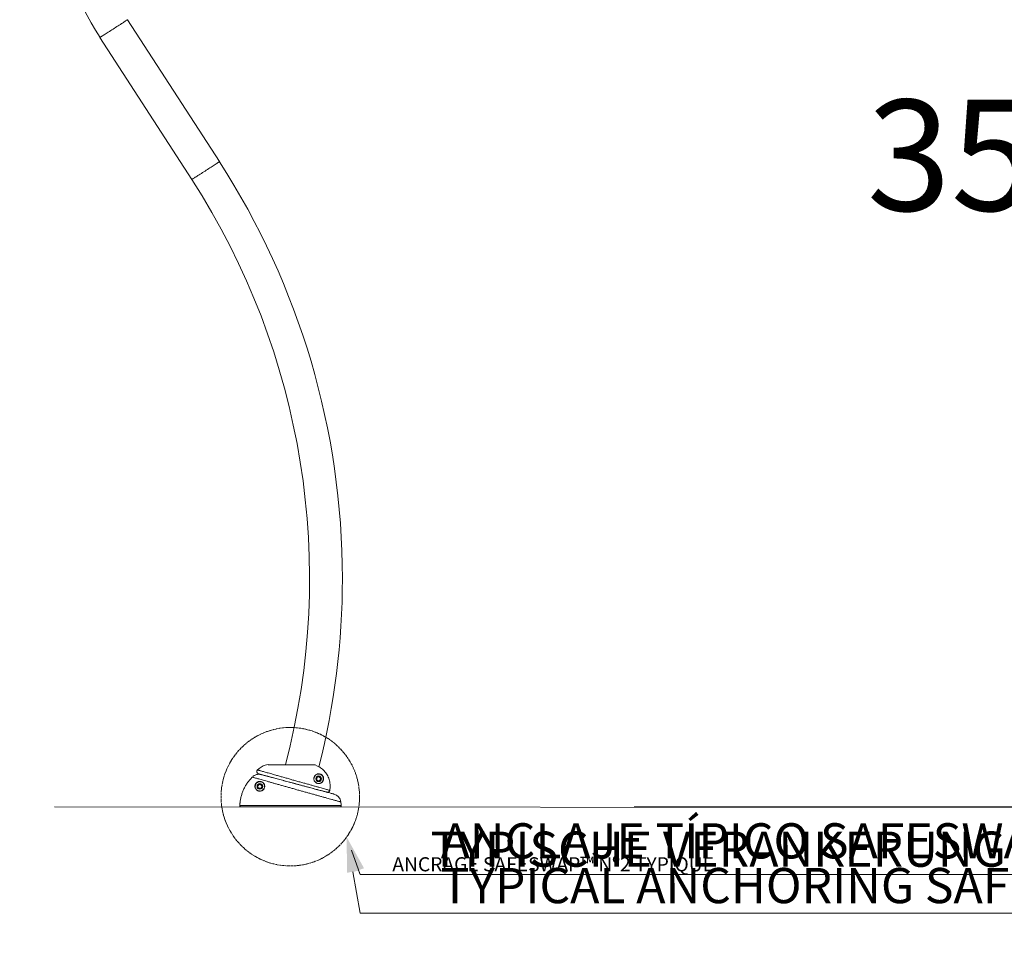
# Model space of a CAD drawing. Units: centimetres. Extents: x -5759 to 8997, y -278 to 487.
# Drawn here: x -3 to 263, y -278 to -28 of the extents above; entities that cross this region are included whole.
import ezdxf
from ezdxf import colors
from ezdxf.entities.mleader import LeaderData, LeaderLine
from ezdxf.math import Vec2, Vec3

# ---------------------------------------------------------------- set-up
doc = ezdxf.new("R2010")
doc.units = ezdxf.units.CM
doc.header["$MEASUREMENT"] = 0
doc.header["$PDMODE"] = 34
doc.header["$PDSIZE"] = -1
doc.linetypes.add('SLD-Center', pattern=[0.75, 0.6, -0.05, 0.05, -0.05])
doc.linetypes.add('SLD-Solid', pattern=[0])
doc.layers.get('0').update_dxf_attribs({"linetype": 'SLD-Solid'})
for name, color, linetype in [('DE VORTEX TEXT', 204, 'Continuous'), ('EN VORTEX TEXT', 54, 'Continuous'), ('ES VORTEX TEXT', 82, 'Continuous'), ('FR VORTEX TEXT', 20, 'Continuous')]:
    doc.layers.add(name, color=color, linetype=linetype)
doc.styles.add('Vortex annotative', font='Arial.ttf')
doc.dimstyles.new('Vortex annotative', dxfattribs={"dimtxt": 1, "dimasz": 0.125, "dimexe": 0, "dimexo": 0, "dimgap": 0.125, "dimtad": 0, "dimtih": 1, "dimtoh": 1, "dimrnd": 0.01, "dimzin": 12, "dimdsep": 46, "dimtxsty": 'Vortex annotative', "dimcen": 0, "dimadec": 0, "dimazin": 0, "dimtfac": 1, "dimtofl": 0, "dimtmove": 0, "dimatfit": 3, "dimfxl": 1, "dimfrac": 1, "dimtolj": 1, "dimtzin": 12, "dimarcsym": 0})

# ---------------------------------------------------------------- blocks, each defined once
blk = doc.blocks.new('*D38')
at = {"layer": 'DE VORTEX TEXT', "color": 0, "lineweight": -2, "transparency": 16777216}
for p, q in [((274.62, 110.56), (294.16, 110.56)), ((294.16, 106.81), (294.16, -44.18)), ((294.16, -236.84), (294.16, -84.58)), ((180.42, -240.59), (294.16, -240.59))]:
    blk.add_line(p, q, dxfattribs=at)
at = {"layer": 'DE VORTEX TEXT', "color": 0, "transparency": 16777216}
for points in [[(293.54, 106.81), (294.79, 106.81), (294.16, 110.56)], [(293.54, -236.84), (294.79, -236.84), (294.16, -240.59)]]:
    blk.add_solid(points, dxfattribs=at)
at = {"layer": 'Defpoints', "color": 0, "transparency": 16777216}
for p in [(274.62, 110.56), (294.16, 110.56), (180.42, -240.59)]:
    blk.add_point(p, dxfattribs=at)
at = {"layer": 'DE VORTEX TEXT', "color": 0, "transparency": 16777216, "insert": (294.16, -64.38), "char_height": 30, "attachment_point": 5, "style": 'Vortex annotative'}
blk.add_mtext('\\A1;351 cm', dxfattribs=at)
blk = doc.blocks.new('*D30')
at = {"layer": 'Defpoints', "color": 0, "transparency": 16777216}
for p in [(270.26, 110.54), (294.16, 110.54), (188.19, -240.59)]:
    blk.add_point(p, dxfattribs=at)
at = {"layer": 'FR VORTEX TEXT', "color": 0, "lineweight": -2, "transparency": 16777216}
for p, q in [((270.26, 110.54), (294.16, 110.54)), ((294.16, 106.79), (294.16, -44.18)), ((294.16, -236.84), (294.16, -84.58)), ((188.19, -240.59), (294.16, -240.59))]:
    blk.add_line(p, q, dxfattribs=at)
at = {"layer": 'FR VORTEX TEXT', "color": 0, "transparency": 16777216}
for points in [[(293.54, 106.79), (294.79, 106.79), (294.16, 110.54)], [(293.54, -236.84), (294.79, -236.84), (294.16, -240.59)]]:
    blk.add_solid(points, dxfattribs=at)
at = {"layer": 'FR VORTEX TEXT', "color": 0, "transparency": 16777216, "insert": (294.16, -64.38), "char_height": 30, "attachment_point": 5, "style": 'Vortex annotative'}
blk.add_mtext('\\A1;351 cm', dxfattribs=at)
blk = doc.blocks.new('*D27')
at = {"layer": 'Defpoints', "color": 0, "transparency": 16777216}
for p in [(260.15, 110.56), (294.16, 110.56), (163.21, -240.59)]:
    blk.add_point(p, dxfattribs=at)
at = {"layer": 'EN VORTEX TEXT', "color": 0, "lineweight": -2, "transparency": 16777216}
for p, q in [((260.15, 110.56), (294.16, 110.56)), ((294.16, 106.81), (294.16, -44.18)), ((294.16, -236.84), (294.16, -84.58)), ((163.21, -240.59), (294.16, -240.59))]:
    blk.add_line(p, q, dxfattribs=at)
at = {"layer": 'EN VORTEX TEXT', "color": 0, "transparency": 16777216}
for points in [[(293.54, 106.81), (294.79, 106.81), (294.16, 110.56)], [(293.54, -236.84), (294.79, -236.84), (294.16, -240.59)]]:
    blk.add_solid(points, dxfattribs=at)
at = {"layer": 'EN VORTEX TEXT', "color": 0, "transparency": 16777216, "insert": (294.16, -64.38), "char_height": 30, "attachment_point": 5, "style": 'Vortex annotative'}
blk.add_mtext('\\A1;351 cm', dxfattribs=at)
blk = doc.blocks.new('*D35')
at = {"layer": 'Defpoints', "color": 0, "transparency": 16777216}
for p in [(274.62, 110.56), (294.16, 110.56), (206.28, -240.59)]:
    blk.add_point(p, dxfattribs=at)
at = {"layer": 'ES VORTEX TEXT', "color": 0, "lineweight": -2, "transparency": 16777216}
for p, q in [((274.62, 110.56), (294.16, 110.56)), ((294.16, 106.81), (294.16, -44.18)), ((294.16, -236.84), (294.16, -84.58)), ((206.28, -240.59), (294.16, -240.59))]:
    blk.add_line(p, q, dxfattribs=at)
at = {"layer": 'ES VORTEX TEXT', "color": 0, "transparency": 16777216}
for points in [[(293.54, 106.81), (294.79, 106.81), (294.16, 110.56)], [(293.54, -236.84), (294.79, -236.84), (294.16, -240.59)]]:
    blk.add_solid(points, dxfattribs=at)
at = {"layer": 'ES VORTEX TEXT', "color": 0, "transparency": 16777216, "insert": (294.16, -64.38), "char_height": 30, "attachment_point": 5, "style": 'Vortex annotative'}
blk.add_mtext('\\A1;351 cm', dxfattribs=at)
blk = doc.blocks.new('GARDEN BUG SIDE VIEW')
at = {"linetype": 'Continuous', "lineweight": 18}
for p, q in [((-251.23, -45.61), (-261, -30.5)), ((-263.94, -32.4), (-254.17, -47.51)), ((-241.05, -109.81), (-246.05, -109.81)), ((-239.49, -112.56), (-239.48, -112.54)), ((-249.06, -114.17), (-238.28, -114.17)), ((-238.4, -114.3), (-248.93, -114.3))]:
    blk.add_line(p, q, dxfattribs=at)
at = {"linetype": 'Continuous', "lineweight": 18, "flags": 128}
for points in [[(-263.94, -32.4), (-263.93, -32.39), (-263.92, -32.38), (-263.89, -32.36), (-263.85, -32.34), (-263.79, -32.3), (-263.73, -32.26), (-263.66, -32.22), (-263.58, -32.16), (-263.48, -32.1), (-263.39, -32.04), (-263.28, -31.97), (-263.17, -31.9), (-263.05, -31.82), (-262.92, -31.74), (-262.8, -31.66), (-262.67, -31.57), (-262.54, -31.49), (-262.4, -31.4), (-262.27, -31.32), (-262.14, -31.24), (-262.02, -31.15), (-261.89, -31.07), (-261.77, -31), (-261.66, -30.92), (-261.55, -30.85), (-261.45, -30.79), (-261.36, -30.73), (-261.28, -30.68), (-261.21, -30.63), (-261.15, -30.59), (-261.09, -30.56), (-261.05, -30.53), (-261.02, -30.51), (-261.01, -30.5), (-261, -30.5)], [(-254.17, -47.51), (-254.16, -47.51), (-254.14, -47.5), (-254.12, -47.48), (-254.07, -47.45), (-254.02, -47.42), (-253.96, -47.38), (-253.89, -47.33), (-253.81, -47.28), (-253.71, -47.22), (-253.61, -47.16), (-253.51, -47.09), (-253.39, -47.01), (-253.28, -46.94), (-253.15, -46.86), (-253.03, -46.78), (-252.9, -46.69), (-252.76, -46.61), (-252.63, -46.52), (-252.5, -46.44), (-252.37, -46.35), (-252.24, -46.27), (-252.12, -46.19), (-252, -46.11), (-251.89, -46.04), (-251.78, -45.97), (-251.68, -45.91), (-251.59, -45.85), (-251.51, -45.8), (-251.44, -45.75), (-251.37, -45.71), (-251.32, -45.67), (-251.28, -45.65), (-251.25, -45.63), (-251.23, -45.62), (-251.23, -45.61)]]:
    blk.add_lwpolyline(points, dxfattribs=at)
at = {"linetype": 'Continuous', "lineweight": 18}
for centre, radius in [((-240.67, -111.31), 0.297), ((-240.67, -111.31), 0.266), ((-240.67, -111.31), 0.266), ((-246.92, -112.12), 0.297), ((-246.92, -112.12), 0.266), ((-246.92, -112.12), 0.203), ((-240.67, -111.31), 0.203)]:
    blk.add_circle(centre, radius, dxfattribs=at)
for centre, radius, start, end in [((-237.27, -15.16), 31.75, 109.2753, 212.8757), ((-319.89, -89.99), 81.75, 0, 32.8757), ((-319.89, -89.99), 78.25, 345.3287, 32.8757), ((-319.89, -89.99), 81.75, 345.806, 0), ((-245.53, -112.09), 2.38, 110.0599, 133.413), ((-246.05, -110.68), 0.875, 90, 110.0599), ((-246.99, -110.55), 0.25, 133.3819, 255.0011), ((-239.3, -113.9), 1, 7.2108, 75.0007), ((-238.4, -114.18), 0.125, 270, 2.2034), ((-242.84, -114.35), 4.57, 2.2034, 7.188)]:
    blk.add_arc(centre, radius, start, end, dxfattribs=at)
for points, knots in [([(-239.48, -112.54), (-239.47, -112.46), (-239.44, -112.3), (-239.44, -112.04), (-239.46, -111.78), (-239.51, -111.51), (-239.59, -111.26), (-239.69, -111.01), (-239.83, -110.78), (-239.99, -110.57), (-240.17, -110.37), (-240.36, -110.21), (-240.51, -110.1), (-240.6, -110.05), (-241.05, -109.81)], [0, 0, 0, 0, 0.0802496, 0.1705748, 0.2611883, 0.3515136, 0.4418295, 0.5324329, 0.62275, 0.7130846, 0.8037082, 0.8940438, 0.9606233, 1, 1, 1, 1]), ([(-246.76, -110.87), (-246.82, -110.86), (-246.93, -110.83), (-247.1, -110.83), (-247.27, -110.86), (-247.41, -110.91), (-247.54, -110.97), (-247.64, -111.04), (-247.7, -111.1), (-247.73, -111.13)], [0, 0, 0, 0, 0.1585474, 0.3216896, 0.4802454, 0.6434031, 0.7627358, 0.8804451, 1, 1, 1, 1]), ([(-247.16, -110.37), (-247.16, -110.37), (-247.17, -110.37), (-247.15, -110.37), (-247.11, -110.38), (-247.04, -110.4), (-246.94, -110.43), (-246.81, -110.47), (-246.65, -110.52), (-246.46, -110.57), (-246.26, -110.63), (-246.03, -110.69), (-245.78, -110.76), (-245.52, -110.84), (-245.21, -110.93), (-244.85, -111.03), (-244.45, -111.14), (-244.03, -111.26), (-243.61, -111.38), (-243.19, -111.5), (-242.77, -111.62), (-242.35, -111.73), (-241.95, -111.85), (-241.57, -111.95), (-241.2, -112.06), (-240.86, -112.15), (-240.55, -112.24), (-240.27, -112.32), (-240.03, -112.39), (-239.83, -112.44), (-239.67, -112.49), (-239.55, -112.52), (-239.5, -112.54), (-239.49, -112.54), (-239.48, -112.54)], [0, 0, 0, 0, 0.000747, 0.029586, 0.058526, 0.087464, 0.1163, 0.145146, 0.174103, 0.203055, 0.231894, 0.259659, 0.287533, 0.315403, 0.343164, 0.378709, 0.414372, 0.449916, 0.484719, 0.519636, 0.554441, 0.589195, 0.62406, 0.658817, 0.694024, 0.72934, 0.76455, 0.800552, 0.836665, 0.872672, 0.909622, 0.946687, 0.98364, 1, 1, 1, 1]), ([(-239.81, -112.73), (-239.82, -112.73), (-239.84, -112.72), (-239.91, -112.7), (-240, -112.68), (-240.12, -112.65), (-240.26, -112.61), (-240.42, -112.57), (-240.6, -112.52), (-240.8, -112.47), (-241.02, -112.41), (-241.25, -112.35), (-241.5, -112.28), (-241.76, -112.21), (-242.02, -112.14), (-242.3, -112.06), (-242.59, -111.99), (-242.88, -111.91), (-243.18, -111.83), (-243.47, -111.75), (-243.77, -111.67), (-244.07, -111.59), (-244.37, -111.51), (-244.66, -111.43), (-244.94, -111.36), (-245.21, -111.28), (-245.48, -111.21), (-245.73, -111.15), (-245.97, -111.08), (-246.18, -111.02), (-246.38, -110.97), (-246.56, -110.92), (-246.71, -110.88), (-246.84, -110.85), (-246.93, -110.82), (-247, -110.8), (-247.05, -110.79), (-247.05, -110.79), (-247.06, -110.79)], [0, 0, 0, 0, 0.027771, 0.055541, 0.084079, 0.112616, 0.1397, 0.166784, 0.194609, 0.222433, 0.248884, 0.275334, 0.302512, 0.32969, 0.355773, 0.381856, 0.408673, 0.435489, 0.461603, 0.487716, 0.514589, 0.541463, 0.568156, 0.594849, 0.622356, 0.649864, 0.677746, 0.705629, 0.734405, 0.763181, 0.792272, 0.821363, 0.851385, 0.881408, 0.910626, 0.939844, 0.969922, 1, 1, 1, 1]), ([(-246.76, -110.87), (-246.76, -110.87), (-246.74, -110.88), (-246.67, -110.89), (-246.59, -110.92), (-246.48, -110.95), (-246.34, -110.98), (-246.18, -111.02), (-246, -111.07), (-245.79, -111.13), (-245.57, -111.19), (-245.33, -111.25), (-245.07, -111.32), (-244.79, -111.4), (-244.51, -111.47), (-244.21, -111.55), (-243.9, -111.64), (-243.58, -111.72), (-243.26, -111.81), (-242.94, -111.89), (-242.61, -111.98), (-242.29, -112.07), (-241.97, -112.15), (-241.66, -112.24), (-241.35, -112.32), (-241.06, -112.4), (-240.78, -112.47), (-240.52, -112.54), (-240.27, -112.61), (-240.04, -112.67), (-239.81, -112.73), (-239.59, -112.79), (-239.41, -112.84), (-239.27, -112.88), (-239.17, -112.9), (-239.1, -112.92), (-239.06, -112.93), (-239.04, -112.94), (-239.05, -112.94), (-239.05, -112.94)], [0, 0, 0, 0, 0.031457, 0.058355, 0.085253, 0.112909, 0.140565, 0.167146, 0.193728, 0.221061, 0.248393, 0.27483, 0.301267, 0.328462, 0.355657, 0.382128, 0.408599, 0.435841, 0.463083, 0.48972, 0.516357, 0.543779, 0.571201, 0.598025, 0.624849, 0.652465, 0.680081, 0.706903, 0.733725, 0.761325, 0.788924, 0.823746, 0.858975, 0.886183, 0.913392, 0.941393, 0.969395, 0.996503, 1, 1, 1, 1]), ([(-240.22, -111.58), (-240.24, -111.61), (-240.29, -111.67), (-240.38, -111.75), (-240.49, -111.8), (-240.6, -111.82), (-240.71, -111.82), (-240.8, -111.8), (-240.88, -111.77), (-240.95, -111.73), (-241.02, -111.68), (-241.09, -111.6), (-241.14, -111.51), (-241.17, -111.4), (-241.18, -111.29), (-241.17, -111.2), (-241.15, -111.12), (-241.11, -111.04), (-241.04, -110.95), (-240.96, -110.87), (-240.84, -110.81), (-240.72, -110.78), (-240.59, -110.78), (-240.47, -110.82), (-240.38, -110.86), (-240.31, -110.92), (-240.24, -110.99), (-240.2, -111.06), (-240.18, -111.1), (-240.18, -111.11)], [0, 0, 0, 0, 0.047723, 0.097125, 0.146521, 0.192841, 0.239108, 0.270726, 0.302304, 0.325589, 0.348843, 0.385219, 0.405606, 0.440701, 0.47566, 0.500024, 0.524428, 0.560957, 0.597554, 0.653596, 0.709712, 0.767981, 0.82618, 0.880377, 0.907943, 0.935402, 0.963879, 0.992539, 1, 1, 1, 1]), ([(-240.21, -111.12), (-240.21, -111.11), (-240.23, -111.07), (-240.27, -111), (-240.34, -110.93), (-240.41, -110.88), (-240.49, -110.84), (-240.6, -110.81), (-240.73, -110.81), (-240.85, -110.84), (-240.96, -110.89), (-241.04, -110.97), (-241.1, -111.05), (-241.14, -111.13), (-241.16, -111.21), (-241.17, -111.29), (-241.17, -111.4), (-241.14, -111.5), (-241.08, -111.6), (-241.02, -111.67), (-240.95, -111.72), (-240.89, -111.76), (-240.81, -111.79), (-240.72, -111.81), (-240.61, -111.81), (-240.5, -111.78), (-240.4, -111.74), (-240.31, -111.66), (-240.24, -111.58), (-240.2, -111.48), (-240.17, -111.39), (-240.17, -111.32), (-240.17, -111.24), (-240.18, -111.18), (-240.2, -111.14), (-240.21, -111.12)], [0, 0, 0, 0, 0.006305, 0.030515, 0.058622, 0.08013, 0.101701, 0.148363, 0.198632, 0.24896, 0.297386, 0.345749, 0.377179, 0.40855, 0.429369, 0.450152, 0.479789, 0.509438, 0.526671, 0.55752, 0.577355, 0.597219, 0.624305, 0.651427, 0.691266, 0.731151, 0.773735, 0.816324, 0.857395, 0.898415, 0.924668, 0.950869, 0.967479, 0.984057, 1, 1, 1, 1]), ([(-247.73, -111.13), (-247.82, -111.22), (-247.99, -111.4), (-248.23, -111.71), (-248.44, -112.03), (-248.62, -112.37), (-248.77, -112.73), (-248.89, -113.09), (-248.98, -113.47), (-249.03, -113.77), (-249.05, -114), (-249.06, -114.11), (-249.06, -114.17)], [0, 0, 0, 0, 0.111605, 0.223211, 0.338058, 0.452905, 0.564507, 0.67611, 0.790956, 0.905801, 0.942587, 1, 1, 1, 1]), ([(-238.31, -113.78), (-238.31, -113.78), (-238.31, -113.78), (-238.33, -113.77), (-238.38, -113.76), (-238.47, -113.73), (-238.59, -113.7), (-238.72, -113.66), (-238.86, -113.62), (-238.99, -113.59), (-239.13, -113.55), (-239.3, -113.5), (-239.53, -113.44), (-239.8, -113.36), (-240.11, -113.28), (-240.44, -113.18), (-240.78, -113.09), (-241.14, -112.99), (-241.51, -112.88), (-241.9, -112.78), (-242.29, -112.67), (-242.68, -112.56), (-243.08, -112.45), (-243.48, -112.33), (-243.87, -112.22), (-244.25, -112.12), (-244.63, -112.01), (-245, -111.91), (-245.35, -111.81), (-245.68, -111.71), (-245.99, -111.62), (-246.29, -111.54), (-246.56, -111.46), (-246.8, -111.39), (-247.03, -111.33), (-247.22, -111.28), (-247.38, -111.23), (-247.52, -111.19), (-247.62, -111.16), (-247.7, -111.14), (-247.72, -111.13), (-247.73, -111.13)], [0, 0, 0, 0, 0.002169, 0.03008, 0.057306, 0.084533, 0.112559, 0.140586, 0.158023, 0.17546, 0.193103, 0.210746, 0.237612, 0.264477, 0.292125, 0.319773, 0.34665, 0.373526, 0.401199, 0.428872, 0.455549, 0.482226, 0.509691, 0.537156, 0.563623, 0.59009, 0.61733, 0.64457, 0.670923, 0.697277, 0.724387, 0.751497, 0.77789, 0.804283, 0.831418, 0.858553, 0.885163, 0.911773, 0.939123, 0.966472, 1, 1, 1, 1]), ([(-246.76, -112.59), (-246.77, -112.6), (-246.82, -112.62), (-246.89, -112.62), (-246.98, -112.63), (-247.08, -112.61), (-247.19, -112.56), (-247.29, -112.48), (-247.37, -112.38), (-247.42, -112.27), (-247.45, -112.18), (-247.45, -112.09), (-247.44, -112.02), (-247.43, -111.95), (-247.4, -111.88), (-247.36, -111.82), (-247.33, -111.78), (-247.32, -111.77)], [0, 0, 0, 0, 0.020602, 0.081029, 0.141553, 0.228503, 0.31558, 0.429242, 0.54295, 0.638801, 0.734511, 0.785398, 0.836224, 0.87584, 0.915386, 0.97308, 1, 1, 1, 1]), ([(-247.3, -111.79), (-247.31, -111.8), (-247.34, -111.84), (-247.39, -111.92), (-247.41, -112.02), (-247.42, -112.1), (-247.42, -112.18), (-247.4, -112.28), (-247.35, -112.38), (-247.27, -112.48), (-247.18, -112.55), (-247.07, -112.6), (-246.97, -112.62), (-246.88, -112.62), (-246.78, -112.6), (-246.69, -112.56), (-246.62, -112.52), (-246.57, -112.47), (-246.51, -112.41), (-246.48, -112.35), (-246.44, -112.27), (-246.42, -112.19), (-246.42, -112.1), (-246.43, -112.02), (-246.45, -111.94), (-246.5, -111.84), (-246.57, -111.75), (-246.67, -111.68), (-246.78, -111.63), (-246.89, -111.61), (-246.99, -111.62), (-247.06, -111.63), (-247.13, -111.66), (-247.19, -111.69), (-247.25, -111.74), (-247.28, -111.77), (-247.3, -111.79)], [0, 0, 0, 0, 0.011477, 0.039497, 0.070021, 0.091979, 0.113964, 0.155484, 0.197063, 0.246449, 0.295813, 0.333551, 0.371234, 0.397348, 0.423418, 0.457203, 0.474217, 0.491212, 0.504533, 0.53343, 0.53864, 0.572564, 0.595259, 0.617988, 0.648899, 0.679848, 0.728456, 0.777115, 0.824103, 0.871038, 0.899979, 0.928858, 0.946475, 0.964057, 0.986651, 1, 1, 1, 1]), ([(-247.32, -111.77), (-247.31, -111.75), (-247.27, -111.72), (-247.21, -111.67), (-247.15, -111.64), (-247.08, -111.61), (-247, -111.59), (-246.89, -111.59), (-246.78, -111.61), (-246.67, -111.66), (-246.56, -111.73), (-246.49, -111.83), (-246.44, -111.92), (-246.42, -112.01), (-246.41, -112.09), (-246.41, -112.15), (-246.42, -112.19), (-246.42, -112.2)], [0, 0, 0, 0, 0.031248, 0.083995, 0.124799, 0.165682, 0.232283, 0.299024, 0.406862, 0.514823, 0.62664, 0.73834, 0.809704, 0.880973, 0.933644, 0.986236, 1, 1, 1, 1]), ([(-240.18, -111.11), (-240.17, -111.13), (-240.16, -111.17), (-240.15, -111.24), (-240.14, -111.31), (-240.15, -111.39), (-240.17, -111.48), (-240.2, -111.54), (-240.22, -111.58)], [0, 0, 0, 0, 0.112943, 0.229815, 0.346897, 0.530352, 0.714177, 1, 1, 1, 1]), ([(-246.42, -112.2), (-246.43, -112.23), (-246.44, -112.29), (-246.48, -112.37), (-246.52, -112.43), (-246.57, -112.48), (-246.62, -112.52), (-246.68, -112.57), (-246.73, -112.58), (-246.76, -112.59)], [0, 0, 0, 0, 0.207969, 0.335419, 0.462772, 0.562109, 0.688601, 0.815227, 1, 1, 1, 1]), ([(-239.81, -112.73), (-239.81, -112.73), (-239.8, -112.73), (-239.8, -112.73), (-239.8, -112.73), (-239.79, -112.74), (-239.75, -112.74), (-239.68, -112.74), (-239.6, -112.71), (-239.54, -112.66), (-239.5, -112.61), (-239.49, -112.57), (-239.49, -112.56)], [0, 0, 0, 0, 0.001403, 0.003682, 0.011055, 0.033164, 0.100107, 0.348242, 0.574244, 0.750358, 0.893681, 1, 1, 1, 1]), ([(-249.06, -114.17), (-249.06, -114.18), (-249.06, -114.21), (-249.04, -114.25), (-249.01, -114.28), (-248.98, -114.3), (-248.95, -114.3), (-248.93, -114.3)], [0, 0, 0, 0, 0.161283, 0.370889, 0.580582, 0.790309, 1, 1, 1, 1])]:
    blk.add_open_spline(points, degree=3, knots=knots, dxfattribs=at)

msp = doc.modelspace()

# ---------------------------------------------------------------- linework, layer by layer
at = {"linetype": 'SLD-Solid', "lineweight": 18}
msp.add_line((664.342, -240.916), (6.546, -240.586), dxfattribs=at)
at = {"linetype": 'SLD-Center', "lineweight": 18}
msp.add_circle((70.276, -237.837), 18.722, dxfattribs=at)

# ---------------------------------------------------------------- block references
at = {"xscale": 2.54, "yscale": 2.54, "zscale": 2.54}
msp.add_blockref('GARDEN BUG SIDE VIEW', (689.229, 49.743), dxfattribs=at)

# ---------------------------------------------------------------- dimensions: what is measured, and where the dimension line sits
at = {"layer": 'DE VORTEX TEXT'}
dim = msp.add_linear_dim(base=(294.162, 110.563), p1=(180.416, -240.586), p2=(274.616, 110.563), angle=90, dimstyle='Vortex annotative', override={"dimscale": 0, "dimgap": 0.166667, "dimdec": 0, "dimpost": ' cm'}, dxfattribs=at)
dim.commit()
dim.dimension.update_dxf_attribs({"geometry": '*D38', "text_midpoint": (294.162, -64.38), "dimtype": 160})
at = {"layer": 'EN VORTEX TEXT'}
dim = msp.add_linear_dim(base=(294.162, 110.563), p1=(163.205, -240.586), p2=(260.15, 110.563), angle=90, dimstyle='Vortex annotative', override={"dimscale": 0, "dimgap": 0.166667, "dimdec": 0, "dimpost": ' cm'}, dxfattribs=at)
dim.commit()
dim.dimension.update_dxf_attribs({"geometry": '*D27', "text_midpoint": (294.162, -64.38), "dimtype": 160})
at = {"layer": 'ES VORTEX TEXT'}
dim = msp.add_linear_dim(base=(294.162, 110.563), p1=(206.28, -240.586), p2=(274.616, 110.563), angle=90, dimstyle='Vortex annotative', override={"dimscale": 0, "dimgap": 0.166667, "dimdec": 0, "dimpost": ' cm'}, dxfattribs=at)
dim.commit()
dim.dimension.update_dxf_attribs({"geometry": '*D35', "text_midpoint": (294.162, -64.38), "dimtype": 160})
at = {"layer": 'FR VORTEX TEXT'}
dim = msp.add_linear_dim(base=(294.162, 110.54), p1=(188.192, -240.586), p2=(270.26, 110.54), angle=90, dimstyle='Vortex annotative', override={"dimscale": 0, "dimgap": 0.166667, "dimdec": 0, "dimpost": ' cm'}, dxfattribs=at)
dim.commit()
dim.dimension.update_dxf_attribs({"geometry": '*D30', "text_midpoint": (294.162, -64.38), "dimtype": 160})

# ---------------------------------------------------------------- leaders
at = {"layer": 'DE VORTEX TEXT'}
ml = msp.add_multileader_mtext('Standard', dxfattribs=at)
ml.set_content('TOEGUARD (ZEHENSCHUTZ)', color=256, style='Vortex annotative')
ml.set_leader_properties(color=256, lineweight=18)
ml.build(insert=Vec2(0, 0))
ml.multileader.update_dxf_attribs({"text_left_attachment_type": 5, "text_right_attachment_type": 5, "dogleg_length": 0, "arrow_head_size": 9.525, "scale": 30})
ctx = ml.context
ctx.base_point, ctx.scale, ctx.char_height, ctx.arrow_head_size, ctx.landing_gap_size, ctx.plane_origin = Vec3(409.884, -219.465), 30, 9.525, 9.525, 6.35, Vec3(379.944, -176.194)
ctx.left_attachment, ctx.right_attachment, ctx.text_align_type = 5, 5, 2
notes = []
notes.append((ctx, [(1, (1, 1, 0), (607.627, -219.465), (-1, 0), 0, [(0, [(622.913, -238.111)], 0, [])])]))
ctx.mtext.insert, ctx.mtext.width, ctx.mtext.defined_height, ctx.mtext.alignment, ctx.mtext.flow_direction = Vec3(601.277, -206.971), 212.00719, 15.881, 3, 5
ml = msp.add_multileader_mtext('Standard', dxfattribs=at)
ml.set_content('TYPISCHE VERANKERUNG SAFESWAP™ Nº2', color=256, style='Vortex annotative')
ml.set_leader_properties(color=256, lineweight=18)
ml.build(insert=Vec2(0, 0))
ml.multileader.update_dxf_attribs({"text_left_attachment_type": 5, "text_right_attachment_type": 5, "dogleg_length": 0, "arrow_head_size": 9.525, "scale": 30})
ctx = ml.context
ctx.base_point, ctx.scale, ctx.char_height, ctx.arrow_head_size, ctx.landing_gap_size, ctx.plane_origin = Vec3(89.141, -258.838), 30, 9.525, 9.525, 19.05, Vec3(64.141, -217.481)
ctx.left_attachment, ctx.right_attachment = 5, 5
notes.append((ctx, [(0, (1, 1, 0), (89.141, -258.838), (1, 0), 0, [(0, [(85.494, -248.743)], 0, [])])]))
ctx.mtext.insert, ctx.mtext.width, ctx.mtext.flow_direction = Vec3(108.191, -247.245), 296.28831, 5
at = {"layer": 'EN VORTEX TEXT'}
ml = msp.add_multileader_mtext('Standard', dxfattribs=at)
ml.set_content('TYPICAL ANCHORING SAFESWAP™{\\H1.0833x; }Nº2', color=256, style='Vortex annotative')
ml.set_leader_properties(color=256, lineweight=18)
ml.build(insert=Vec2(0, 0))
ml.multileader.update_dxf_attribs({"text_left_attachment_type": 5, "text_right_attachment_type": 5, "dogleg_length": 0, "arrow_head_size": 9.525, "scale": 30})
ctx = ml.context
ctx.base_point, ctx.scale, ctx.char_height, ctx.arrow_head_size, ctx.landing_gap_size, ctx.plane_origin = Vec3(89.141, -269.319), 30, 9.525, 9.525, 21.771, Vec3(-48.136, -204.787)
ctx.left_attachment, ctx.right_attachment = 5, 5
notes.append((ctx, [(0, (1, 1, 0), (89.141, -269.319), (1, 0), 0, [(0, [(85.494, -248.743)], 0, [])])]))
ctx.mtext.insert, ctx.mtext.width, ctx.mtext.flow_direction = Vec3(110.912, -257.095), 266.52969, 5
at = {"layer": 'ES VORTEX TEXT'}
ml = msp.add_multileader_mtext('Standard', dxfattribs=at)
ml.set_content('ANCLAJE TÍPICO SAFESWAP™ Nº2', color=256, style='Vortex annotative')
ml.set_leader_properties(color=256, lineweight=18)
ml.build(insert=Vec2(0, 0))
ml.multileader.update_dxf_attribs({"text_left_attachment_type": 5, "text_right_attachment_type": 5, "dogleg_length": 0, "arrow_head_size": 9.525, "scale": 30})
ctx = ml.context
ctx.base_point, ctx.scale, ctx.char_height, ctx.arrow_head_size, ctx.landing_gap_size, ctx.plane_origin = Vec3(89.141, -258.838), 30, 9.525, 9.525, 21.771, Vec3(64.141, -217.481)
ctx.left_attachment, ctx.right_attachment = 5, 5
notes.append((ctx, [(0, (1, 1, 0), (89.141, -258.838), (1, 0), 0, [(0, [(85.494, -248.743)], 0, [])])]))
ctx.mtext.insert, ctx.mtext.width, ctx.mtext.flow_direction = Vec3(110.912, -245.004), 266.52969, 5
at = {"layer": 'FR VORTEX TEXT'}
ml = msp.add_multileader_mtext('Standard', dxfattribs=at)
ml.set_content('ANCRAGE SAFESWAP™ Nº2 TYPIQUE', color=256, style='Vortex annotative')
ml.set_leader_properties(color=256, lineweight=18)
ml.build(insert=Vec2(0, 0))
ml.multileader.update_dxf_attribs({"text_left_attachment_type": 5, "text_right_attachment_type": 5, "dogleg_length": 0, "arrow_head_size": 3.81, "scale": 12})
ctx = ml.context
ctx.base_point, ctx.scale, ctx.char_height, ctx.arrow_head_size, ctx.landing_gap_size, ctx.plane_origin = Vec3(89.141, -258.838), 12, 3.81, 3.81, 8.709, Vec3(64.141, -217.481)
ctx.left_attachment, ctx.right_attachment = 5, 5
notes.append((ctx, [(0, (1, 1, 0), (89.141, -258.838), (1, 0), 0, [(0, [(85.494, -248.743)], 0, [])])]))
ctx.mtext.insert, ctx.mtext.flow_direction = Vec3(97.849, -254.198), 5
for ctx, leaders in notes:
    for number, flags, end, landing, length, lines in leaders:
        leader = LeaderData()
        leader.index, (leader.has_last_leader_line, leader.has_dogleg_vector, leader.attachment_direction) = number, flags
        leader.last_leader_point, leader.dogleg_vector, leader.dogleg_length = Vec3(end), Vec3(landing), length
        for number, points, colour, breaks in lines:
            line = LeaderLine()
            line.index, line.vertices, line.color, line.breaks = number, Vec3.list(points), colors.encode_raw_color(colour), breaks
            leader.lines.append(line)
        ctx.leaders.append(leader)

doc.saveas('drawing.dxf')
